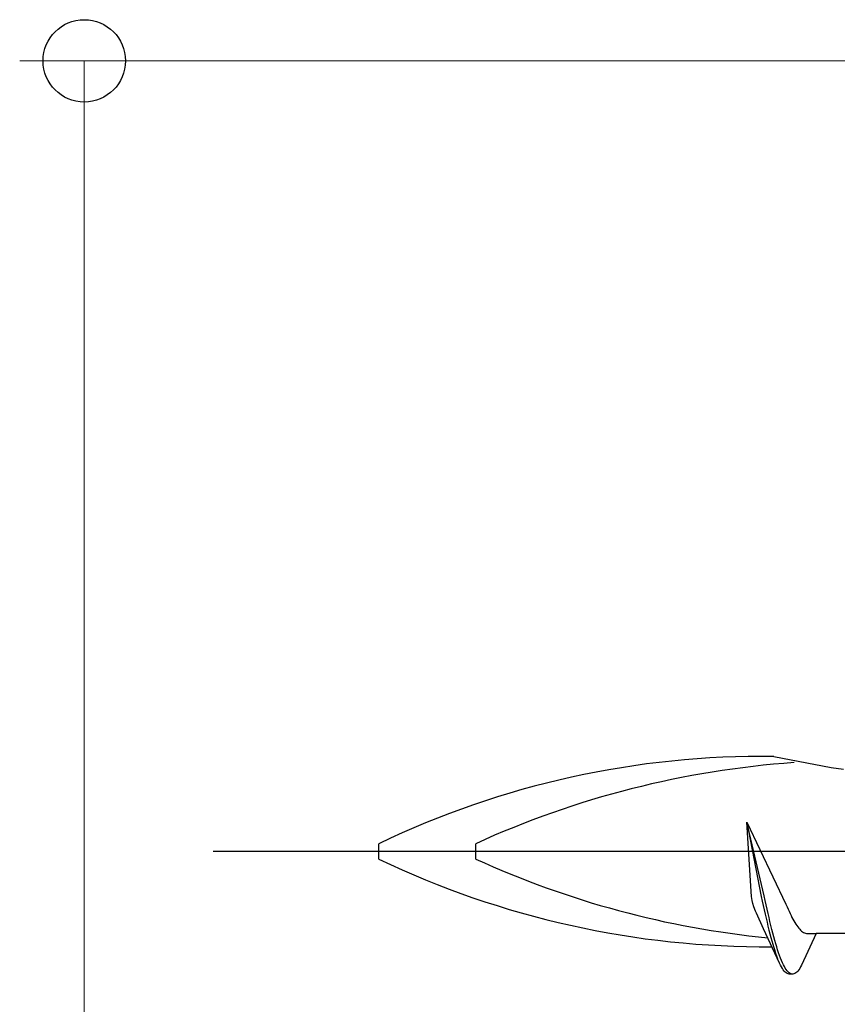
# Model space of a CAD drawing. Extents: x 105 to 1155, y 126 to 1687.
# Drawn here: x 212 to 225, y 947 to 962 of the extents above; entities that cross this region are included whole.
import ezdxf

# ---------------------------------------------------------------- set-up
doc = ezdxf.new("R2010")
doc.units = 0
doc.layers.add('YKK_13', color=4, linetype='CONTINUOUS', lineweight=30)
doc.layers.add('YKK_D', color=6, linetype='CONTINUOUS', lineweight=13)

msp = doc.modelspace()

# ---------------------------------------------------------------- linework, layer by layer
at = {"layer": 'YKK_13', "linetype": 'ByBlock', "lineweight": -2, "ltscale": 3}
for p, q in [((223.726, 950.371), (224.612, 950.201)), ((224.612, 950.201), (224.804, 950.176)), ((223.307, 949.353), (223.913, 948.084)), ((223.381, 948.202), (223.307, 949.353)), ((223.575, 948.21), (223.307, 949.353)), ((223.307, 949.353), (223.529, 948.2)), ((217.606, 948.782), (217.606, 949.02)), ((219.106, 948.782), (219.106, 949.02)), ((223.388, 948.138), (223.381, 948.202)), ((223.399, 948.091), (223.388, 948.138)), ((223.529, 948.2), (223.544, 948.131)), ((223.544, 948.131), (223.559, 948.063)), ((223.59, 948.141), (223.575, 948.21)), ((223.605, 948.073), (223.59, 948.141)), ((223.414, 948.042), (223.399, 948.091)), ((223.44, 947.975), (223.414, 948.042)), ((223.455, 947.943), (223.44, 947.975)), ((223.559, 948.063), (223.574, 947.996)), ((223.574, 947.996), (223.589, 947.93)), ((223.62, 948.006), (223.605, 948.073)), ((223.635, 947.94), (223.62, 948.006)), ((223.913, 948.084), (223.931, 948.042)), ((223.931, 948.042), (223.947, 948.007)), ((223.947, 948.007), (223.962, 947.973)), ((223.962, 947.973), (223.977, 947.94)), ((223.567, 947.701), (223.455, 947.943)), ((223.589, 947.93), (223.604, 947.866)), ((223.604, 947.866), (223.619, 947.803)), ((223.619, 947.803), (223.634, 947.741)), ((223.65, 947.875), (223.635, 947.94)), ((223.665, 947.812), (223.65, 947.875)), ((223.679, 947.751), (223.665, 947.812)), ((223.977, 947.94), (223.992, 947.909)), ((223.992, 947.909), (224.006, 947.879)), ((224.006, 947.879), (224.021, 947.85)), ((224.021, 947.85), (224.036, 947.823)), ((224.036, 947.823), (224.051, 947.798)), ((224.051, 947.798), (224.066, 947.774)), ((223.812, 947.171), (223.567, 947.701)), ((223.634, 947.741), (223.648, 947.682)), ((223.648, 947.682), (223.663, 947.624)), ((223.694, 947.691), (223.679, 947.751)), ((223.709, 947.633), (223.694, 947.691)), ((224.066, 947.774), (224.081, 947.752)), ((224.081, 947.752), (224.096, 947.731)), ((224.096, 947.731), (224.11, 947.712)), ((224.11, 947.712), (224.125, 947.695)), ((224.125, 947.695), (224.14, 947.68)), ((224.14, 947.68), (224.155, 947.667)), ((224.155, 947.667), (224.17, 947.655)), ((224.17, 947.655), (224.185, 947.646)), ((224.185, 947.646), (224.2, 947.638)), ((223.663, 947.624), (223.678, 947.568)), ((223.678, 947.568), (223.693, 947.514)), ((223.693, 947.514), (223.708, 947.463)), ((223.724, 947.577), (223.709, 947.633)), ((223.739, 947.522), (223.724, 947.577)), ((223.754, 947.471), (223.739, 947.522)), ((224.38, 947.627), (224.155, 947.14)), ((224.2, 947.638), (224.215, 947.632)), ((224.215, 947.632), (224.229, 947.628)), ((224.229, 947.628), (224.244, 947.627)), ((224.244, 947.627), (224.38, 947.627)), ((226.175, 947.627), (224.38, 947.627)), ((223.708, 947.463), (223.723, 947.414)), ((223.723, 947.414), (223.738, 947.367)), ((223.738, 947.367), (223.752, 947.322)), ((223.769, 947.421), (223.754, 947.471)), ((223.783, 947.374), (223.769, 947.421)), ((223.798, 947.329), (223.783, 947.374)), ((223.752, 947.322), (223.767, 947.28)), ((223.767, 947.28), (223.782, 947.241)), ((223.813, 947.287), (223.798, 947.329)), ((223.828, 947.247), (223.813, 947.287)), ((223.843, 947.21), (223.828, 947.247)), ((223.858, 947.176), (223.843, 947.21)), ((223.827, 947.14), (223.812, 947.171)), ((223.842, 947.112), (223.827, 947.14)), ((223.857, 947.087), (223.842, 947.112)), ((223.871, 947.065), (223.857, 947.087)), ((223.873, 947.145), (223.858, 947.176)), ((223.886, 947.047), (223.871, 947.065)), ((223.888, 947.116), (223.873, 947.145)), ((223.901, 947.031), (223.886, 947.047)), ((223.902, 947.091), (223.888, 947.116)), ((223.917, 947.069), (223.902, 947.091)), ((223.932, 947.049), (223.917, 947.069)), ((223.947, 947.033), (223.932, 947.049)), ((223.962, 947.02), (223.947, 947.033)), ((224.096, 947.047), (224.081, 947.031)), ((224.111, 947.065), (224.096, 947.047)), ((224.126, 947.087), (224.111, 947.065)), ((224.14, 947.112), (224.126, 947.087)), ((224.155, 947.14), (224.14, 947.112)), ((223.916, 947.018), (223.901, 947.031)), ((223.931, 947.009), (223.916, 947.018)), ((223.946, 947.003), (223.931, 947.009)), ((223.961, 947), (223.946, 947.003)), ((224.021, 947), (223.961, 947)), ((223.977, 947.01), (223.962, 947.02)), ((223.992, 947.004), (223.977, 947.01)), ((224.036, 947.003), (224.021, 947)), ((224.051, 947.009), (224.036, 947.003)), ((224.066, 947.018), (224.051, 947.009)), ((224.081, 947.031), (224.066, 947.018))]:
    msp.add_line(p, q, dxfattribs=at)
at = {"layer": 'YKK_13', "linetype": 'ByBlock', "lineweight": -2}
msp.add_line((298.038, 948.901), (215.04, 948.901), dxfattribs=at)
at = {"layer": 'YKK_13', "linetype": 'ByBlock', "lineweight": -2, "ltscale": 3}
for centre, radius, start, end in [((223.535, 936.693), 13.679, 89.2034, 115.6866), ((225.044, 936.015), 14.297, 94.0271, 114.5403), ((223.58, 961.241), 13.817, 244.383, 270.4761), ((225.044, 961.788), 14.297, 245.4597, 264.331)]:
    msp.add_arc(centre, radius, start, end, dxfattribs=at)
at = {"layer": 'YKK_D', "ltscale": 1.5}
for p, q in [((288.64, 961.151), (212.04, 961.151)), ((213.04, 961.151), (213.04, 936.651))]:
    msp.add_line(p, q, dxfattribs=at)
at = {"layer": 'YKK_D', "linetype": 'ByBlock', "lineweight": -2}
msp.add_circle((213.04, 961.151), 0.638, dxfattribs=at)

doc.saveas('drawing.dxf')
